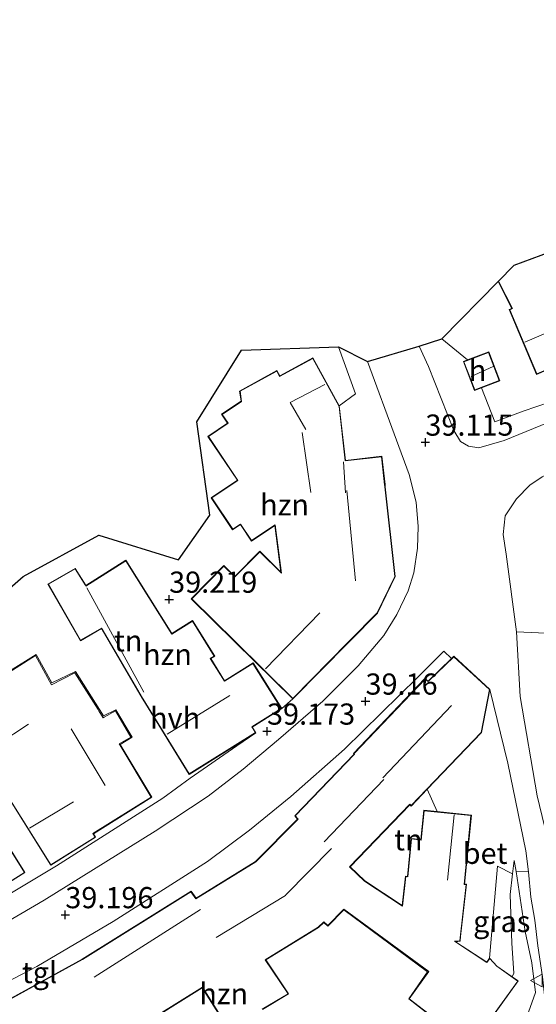
# Model space of a CAD drawing. Units: metres. Extents: x 179990 to 190010, y 325000 to 331253.
# Drawn here: x 180208 to 180269, y 328768 to 328884 of the extents above; entities that cross this region are included whole.
import ezdxf
from ezdxf.enums import TextEntityAlignment as Align

# ---------------------------------------------------------------- set-up
doc = ezdxf.new("R2010")
doc.units = ezdxf.units.M
doc.linetypes.add('IE-TERREINAFSCHEIDING', pattern=[10, 8, -2])
doc.layers.get('0').update_dxf_attribs({"lineweight": 25})
doc.layers.add('B-ME-GW-HOOGTEPUNT-S-B1', color=10, linetype='Continuous')
doc.layers.add('B-ME-KG-KADASTRAAL-OPNAMEDTMGRENS-L-B1', color=10, linetype='Continuous')
for name, color, linetype, lineweight in [('B-ME-GW-KRUINLIJN-L-B1', 93, 'Continuous', 18), ('B-ME-GW-TEENLIJN-L-B1', 93, 'Continuous', 18), ('B-ME-IE-GRASLAND-GV-B6', 93, 'Continuous', 18), ('B-ME-IE-GRONDWERKLIJN-GROND_INGERICHT-GV-B6', 253, 'Continuous', 18), ('B-ME-IE-TERREINAFSCHEIDING-DOORGANG-L-B1', 8, 'IE-TERREINAFSCHEIDING-KUNSTMATIG-OPEN', 18), ('B-ME-IE-TERREINAFSCHEIDING-RASTERHEKWERK-L-B1', 8, 'IE-TERREINAFSCHEIDING', 18), ('B-ME-KG-KADASTRAAL-DAKRAND-L-B1', 13, 'Continuous', 18), ('B-ME-KG-KADASTRAAL-NOKLIJN-L-B1', 13, 'Continuous', 18), ('B-ME-OG-BEBOUWING-GV-B6', 173, 'Continuous', 18), ('B-ME-VH-VERH_SOORT-BETON-OVERIG-GV-B6', 8, 'IE-TERREINAFSCHEIDING-NATUURLIJK-HOUTWAL', 18), ('B-ME-VH-VERH_SOORT-BITUMEN-GV-B6', 8, 'IE-TERREINAFSCHEIDING-NATUURLIJK-HOUTWAL', 18), ('B-ME-VH-VERH_SOORT-HALF_VERHARDING-GV-B6', 8, 'IE-TERREINAFSCHEIDING-NATUURLIJK-HOUTWAL', 18), ('B-ME-VH-VERH_SOORT-TEGELS-GV-B6', 8, 'Continuous', 18), ('B-ME-VW-MEUBILAIR_WEGMEUBILAIR-VERKEERSBORD-S-B1', 8, 'Continuous', 18)]:
    doc.layers.add(name, color=color, linetype=linetype, lineweight=lineweight)
doc.styles.add('NLCS-ISO', font='NLCS-ISO.TTF')
doc.linetypes.add('IE-TERREINAFSCHEIDING-KUNSTMATIG-OPEN', pattern='A,7,-1.5,[67,NLCS.SHX,S=0.75,R=0,X=0,Y=0],-1.5', length=10)
doc.linetypes.add('IE-TERREINAFSCHEIDING-NATUURLIJK-HOUTWAL', pattern='A,7,-1.5,[67,NLCS.SHX,S=0.75,R=45,X=0,Y=0],-1.5,7,-1.5,[70,NLCS.SHX,S=0.75,R=0,X=0,Y=0],-1.5', length=20)

# ---------------------------------------------------------------- blocks, each defined once
blk = doc.blocks.new('hoogtepunt')
for p, q in [((-0.5, 0), (0.5, 0)), ((0, 0.5), (0, -0.5))]:
    blk.add_line(p, q)
blk = doc.blocks.new('verkeersbord')
for p, q in [((0, 0.75), (-0.75, -0.625)), ((0.75, -0.625), (0, 0.75)), ((-0.75, -0.625), (0.75, -0.625))]:
    blk.add_line(p, q)

msp = doc.modelspace()

# ---------------------------------------------------------------- linework, layer by layer
at = {"layer": 'B-ME-GW-KRUINLIJN-L-B1'}
msp.add_polyline3d([(180230.224, 328717.457, 41.362), (180234.985, 328724.201, 41.533), (180241.78, 328733.165, 41.614), (180248.841, 328742.481, 41.61), (180255.896, 328751.872, 41.664), (180261.81, 328759.482, 41.628), (180265.509, 328763.705, 41.596), (180267.911, 328766.793, 41.474), (180268.744, 328769.13, 41.168), (180268.331, 328772.628, 40.766), (180267.521, 328776.334, 40.076), (180266.955, 328780.256, 39.534), (180266.452, 328783.425, 39.387), (180266.225, 328784.725, 39.142)], dxfattribs=at)
at = {"layer": 'B-ME-GW-TEENLIJN-L-B1'}
msp.add_line((180266.183, 328771.403, 39.39), (180265.997, 328770.974, 39.394), dxfattribs=at)
msp.add_polyline3d([(180266.225, 328784.725, 39.142), (180266.042, 328783.135, 39.383), (180265.762, 328780.699, 39.182), (180265.968, 328774.963, 39.282), (180266.183, 328771.403, 39.39)], dxfattribs=at)
at = {"layer": 'B-ME-IE-GRASLAND-GV-B6'}
for points in [[(180261.086, 328762.657, 39.913), (180266.699, 328770.484, 39.795), (180265.997, 328770.974, 39.394), (180266.183, 328771.403, 39.39), (180265.968, 328774.963, 39.282), (180265.762, 328780.699, 39.182), (180266.042, 328783.135, 39.383), (180266.225, 328784.725, 39.142), (180266.452, 328783.425, 39.387)], [(180266.042, 328783.135, 39.383), (180265.762, 328780.699, 39.182), (180265.968, 328774.963, 39.282), (180266.183, 328771.403, 39.39), (180265.997, 328770.974, 39.394), (180264.196, 328772.232, 39.304), (180263.332, 328773.189, 39.304), (180264.256, 328784.027, 39.377), (180266.042, 328783.135, 39.383)], [(180266.452, 328783.425, 39.387), (180266.955, 328780.256, 39.534), (180267.521, 328776.334, 40.076), (180268.331, 328772.628, 40.766), (180268.744, 328769.13, 41.168), (180267.911, 328766.793, 41.474)], [(180267.911, 328766.793, 41.474), (180268.744, 328769.13, 41.168), (180268.331, 328772.628, 40.766), (180267.521, 328776.334, 40.076), (180266.955, 328780.256, 39.534), (180266.452, 328783.425, 39.387), (180267.931, 328783.389, 39.295)], [(180267.931, 328783.389, 39.295), (180268.202, 328780.364, 39.561), (180268.681, 328777.679, 39.891), (180269.028, 328774.633, 40.531), (180269.572, 328770.96, 41.136), (180269.817, 328768.789, 41.452), (180269.818, 328767.363, 41.556)]]:
    msp.add_polyline3d(points, dxfattribs=at)
at = {"layer": 'B-ME-IE-GRONDWERKLIJN-GROND_INGERICHT-GV-B6'}
for points in [[(180270.504, 328838.9, 39.232), (180267.276, 328837.798, 39.237), (180263.956, 328836.556, 39.241), (180262.354, 328840.552, 39.363), (180264.534, 328841.384, 39.363), (180263.224, 328844.814, 39.363), (180260.732, 328843.862, 39.363), (180257.681, 328846.359, 39.169), (180264.333, 328853.119, 39.485), (180265.965, 328849.938, 39.485), (180265.645, 328849.805, 39.485), (180268.879, 328842.141, 39.485)], [(180197.342, 328808.795, 39.413), (180208.228, 328818.268, 39.413), (180217.174, 328823.156, 39.327), (180226.564, 328820.248, 39.331), (180230.275, 328825.509, 39.232), (180228.741, 328836.537, 39.237), (180234.02, 328844.988, 39.237), (180245.482, 328845.41, 39.16), (180247.496, 328839.856, 39.164), (180245.555, 328838.433, 39.327)], [(180245.555, 328838.433, 39.327), (180242.451, 328844.1, 39.327), (180238.545, 328841.961, 39.327), (180238.201, 328842.589, 39.327), (180233.799, 328840.177, 39.327), (180233.975, 328838.976, 39.327), (180231.673, 328837.437, 39.327), (180232.382, 328836.378, 39.327), (180230.059, 328834.824, 39.327), (180233.531, 328829.634, 39.327), (180230.438, 328827.565, 39.327), (180232.971, 328823.778, 39.327), (180233.894, 328824.396, 39.327), (180235.196, 328822.449, 39.327), (180237.952, 328824.292, 39.327), (180238.684, 328818.777, 39.327), (180236.165, 328821.259, 39.327), (180233.226, 328818.277, 39.327), (180231.93, 328819.553, 39.327), (180228.072, 328815.638, 39.327), (180233.226, 328810.56, 39.327), (180240.093, 328803.794, 39.327), (180238.774, 328802.666, 39.357), (180235.39, 328808.066, 39.357), (180232.003, 328805.945, 39.357), (180230.393, 328808.581, 39.357), (180230.859, 328808.866, 39.357), (180228.229, 328813.059, 39.357), (180225.784, 328811.527, 39.357), (180220.365, 328820.175, 39.357), (180215.631, 328817.209, 39.357), (180215.586, 328817.286, 39.357), (180214.375, 328819.228, 39.357), (180211.142, 328817.378, 39.357), (180214.982, 328810.682, 39.357), (180217.468, 328812.121, 39.357), (180217.548, 328811.997, 39.357), (180222.281, 328803.901, 39.357), (180222.36, 328803.772, 39.357), (180227.836, 328794.869, 39.357), (180235.709, 328799.799, 39.357), (180233.458, 328798.253, 39.3), (180227.959, 328794.424, 39.3), (180224.72, 328792.073, 39.291), (180212.159, 328784.078, 39.277), (180206.248, 328780.521, 39.282)], [(180269.955, 328811.584, 39.295), (180281.533, 328807.544, 39.503), (180289.553, 328806.199, 39.503), (180290.074, 328807.169, 39.503), (180293.436, 328805.738, 39.503), (180297.051, 328804.148, 39.503), (180314.308, 328794.707, 39.701), (180296.405, 328787.921, 39.291), (180281.651, 328782.054, 39.246), (180275.338, 328780.364, 39.246), (180270.418, 328786.322, 39.178), (180268.95, 328792.363, 39.272), (180266.926, 328804.104, 39.281), (180266.513, 328811.739, 39.217), (180269.955, 328811.584, 39.295)], [(180206.286, 328792.455, 39.449), (180211.49, 328784.149, 39.449), (180216.788, 328787.469, 39.449), (180216.53, 328787.88, 39.449), (180223.421, 328792.197, 39.449), (180219.703, 328798.416, 39.449), (180221.113, 328799.269, 39.449), (180219.175, 328802.501, 39.449), (180217.723, 328801.794, 39.449), (180214.396, 328807.025, 39.449), (180211.633, 328805.693, 39.449), (180209.745, 328809.064, 39.449), (180203.677, 328805.257, 39.449)], [(180203.717, 328780.331, 39.449), (180208.44, 328783.291, 39.449), (180202.682, 328792.482, 39.449)], [(180257.12, 328790.493, 39.392), (180255.557, 328790.649, 39.304), (180255.21, 328787.179, 39.304), (180254.063, 328787.323, 39.304), (180253.613, 328782.825, 39.304), (180253.403, 328782.878, 39.304), (180253.012, 328779.407, 39.304), (180248.586, 328782.327, 39.304), (180246.859, 328783.953, 39.304), (180253.894, 328791.284, 39.304), (180254.044, 328791.123, 39.304), (180255.969, 328793.134, 39.399), (180257.12, 328790.493, 39.392)], [(180236.514, 328767.114, 39.304), (180239.587, 328768.939, 39.304), (180236.898, 328772.966, 39.304), (180243.123, 328776.798, 39.304), (180243.738, 328777.398, 39.304), (180244.2, 328776.952, 39.304), (180246.096, 328778.892, 39.304), (180255.987, 328771.568, 39.304), (180253.785, 328768.356, 39.304), (180260.794, 328762.885, 39.548)], [(180221.677, 328764.866, 39.304), (180229.384, 328769.682, 39.304), (180233.581, 328763.057, 39.304)]]:
    msp.add_polyline3d(points, dxfattribs=at)
at = {"layer": 'B-ME-IE-TERREINAFSCHEIDING-DOORGANG-L-B1'}
msp.add_line((180257.12, 328790.493, 39.392), (180255.969, 328793.134, 39.399), dxfattribs=at)
at = {"layer": 'B-ME-IE-TERREINAFSCHEIDING-RASTERHEKWERK-L-B1'}
msp.add_line((180260.732, 328843.862, 39.363), (180257.681, 328846.359, 39.169), dxfattribs=at)
for points in [[(180245.482, 328845.41, 39.16), (180247.496, 328839.856, 39.164), (180245.555, 328838.433, 39.327)], [(180280.295, 328842.656, 39.223), (180270.504, 328838.9, 39.232), (180267.276, 328837.798, 39.237), (180263.956, 328836.556, 39.241), (180262.354, 328840.552, 39.363)]]:
    msp.add_polyline3d(points, dxfattribs=at)
at = {"layer": 'B-ME-KG-KADASTRAAL-DAKRAND-L-B1'}
for points in [[(180287.447, 328849.653, 42.548), (180283.281, 328847.807, 42.517), (180283.568, 328847.074, 42.07), (180273.162, 328842.659, 42.038), (180272.704, 328843.841, 43.18), (180268.906, 328842.207, 43.256), (180265.711, 328849.778, 43.144), (180266.034, 328849.913, 43.157), (180264.401, 328853.091, 41.184)], [(180260.289, 328843.639, 41.425), (180263.195, 328844.749, 41.425), (180264.47, 328841.413, 41.465), (180261.564, 328840.303, 41.465), (180260.289, 328843.639, 41.425)], [(180250.559, 328832.408, 43.238), (180250.925, 328829.112, 43.234), (180250.953, 328828.858, 45.67), (180252.13, 328818.277, 45.724), (180250.033, 328813.953, 44.181), (180246.832, 328810.704, 44.24), (180246.631, 328810.5, 45.945), (180240.093, 328803.864, 45.923), (180233.261, 328810.596, 45.891), (180228.143, 328815.638, 41.637), (180231.931, 328819.482, 41.641), (180233.226, 328818.206, 41.916), (180236.165, 328821.189, 41.953), (180238.753, 328818.64, 41.957), (180237.991, 328824.379, 41.957), (180235.21, 328822.518, 42.088), (180233.908, 328824.465, 42.088), (180232.985, 328823.848, 41.353), (180230.507, 328827.551, 41.483), (180233.6, 328829.62, 42.598), (180230.129, 328834.811, 42.399), (180232.451, 328836.364, 42.462), (180231.743, 328837.423, 42.304), (180234.029, 328838.952, 45.138), (180233.853, 328840.15, 43.685), (180238.181, 328842.521, 43.699), (180238.525, 328841.893, 44.452), (180242.431, 328844.032, 44.466), (180245.541, 328838.354, 45.318), (180246.272, 328831.931, 42.426), (180250.559, 328832.408, 43.238)], [(180227.851, 328794.935, 46.063), (180235.658, 328799.827, 46.054), (180235.232, 328800.506, 42.837), (180238.706, 328802.683, 42.634), (180235.374, 328808, 41.741), (180232.003, 328805.888, 41.664), (180230.322, 328808.57, 46.194), (180230.799, 328808.869, 41.763), (180228.215, 328812.993, 41.727), (180225.77, 328811.461, 42.079), (180220.352, 328820.108, 42.138), (180215.618, 328817.142, 43.32), (180215.539, 328817.269, 42.944), (180214.359, 328819.164, 42.873), (180211.212, 328817.358, 42.478), (180215, 328810.745, 42.086), (180217.496, 328812.179, 42.854), (180217.572, 328812.05, 42.241), (180222.336, 328803.905, 42.25), (180222.415, 328803.777, 46.077), (180227.851, 328794.935, 46.063)], [(180203.675, 328805.119, 43.382), (180209.679, 328808.926, 42.932), (180211.568, 328805.481, 42.798), (180214.333, 328806.884, 42.544), (180217.088, 328802.541, 42.48), (180217.165, 328802.412, 45.239), (180217.666, 328801.581, 45.244), (180217.798, 328801.652, 42.143), (180219.152, 328802.386, 41.84), (180220.937, 328799.301, 41.836), (180219.554, 328798.496, 42.018), (180219.632, 328798.368, 45.26), (180223.352, 328792.213, 45.142), (180216.461, 328787.896, 45.174), (180216.719, 328787.484, 45.242), (180211.506, 328784.218, 45.242), (180206.355, 328792.44, 45.341)], [(180255.699, 328806.133, 43.387), (180256.086, 328805.843, 43.387), (180259.117, 328808.776, 41.858), (180263.299, 328804.91, 41.935), (180262.317, 328799.84, 42.99), (180254.045, 328791.195, 42.927), (180253.894, 328791.356, 43.468), (180246.788, 328783.951, 43.468), (180248.555, 328782.288, 45.084), (180253.052, 328779.32, 42.467), (180253.447, 328782.815, 43.902), (180253.657, 328782.762, 41.759), (180254.107, 328787.267, 41.777), (180255.255, 328787.123, 42.11), (180255.602, 328790.594, 41.907), (180261.128, 328790.042, 42.765), (180260.311, 328781.871, 42.765), (180260.553, 328781.875, 43.947), (180259.803, 328775.229, 43.942), (180259.192, 328775.169, 44.069), (180259.317, 328775.086, 42.138), (180262.989, 328772.652, 42.014), (180263.34, 328773.147, 42.014), (180264.165, 328772.219, 41.949), (180266.642, 328770.465, 41.838), (180261.092, 328762.767, 41.862), (180253.827, 328768.359, 41.986), (180256.159, 328771.578, 41.972), (180246.091, 328778.958, 42.286), (180244.199, 328777.023, 42.277), (180243.738, 328777.468, 45.169), (180243.092, 328776.837, 45.169), (180236.828, 328772.981, 44.817), (180239.516, 328768.955, 41.596), (180236.447, 328767.133, 41.583)], [(180197.582, 328763.345, 46.13), (180215.219, 328773.003, 46.117), (180228.042, 328781.015, 44.79), (180228.641, 328780.181, 44.921), (180235.715, 328784.542, 44.921), (180240.701, 328789.611, 44.929), (180240.368, 328789.98, 45.138), (180247.384, 328797.291, 45.111), (180247.311, 328797.363, 43.681), (180255.699, 328806.133, 43.387)], [(180202.613, 328792.498, 44.772), (180208.372, 328783.307, 44.768), (180203.648, 328780.347, 44.763)], [(180233.597, 328763.125, 45.183), (180229.4, 328769.75, 44.917), (180221.595, 328764.874, 45.002)]]:
    msp.add_polyline3d(points, dxfattribs=at)
at = {"layer": 'B-ME-KG-KADASTRAAL-NOKLIJN-L-B1'}
for p, q in [((180281.466, 328852.051, 46.203), (180267.476, 328845.946, 46.203)), ((180263.751, 328843.063, 43.446), (180261.14, 328841.912, 43.45)), ((180242.2, 328828.194, 45.296), (180241.204, 328835.284, 45.269)), ((180246.297, 328828.14, 45.828), (180246.058, 328831.806, 45.95)), ((180247.477, 328817.76, 49.149), (180246.473, 328828.424, 49.076)), ((180222.466, 328804.585, 43.126), (180215.737, 328816.921, 43.279)), ((180236.858, 328807.358, 49.46), (180243.265, 328813.961, 49.401)), ((180225.242, 328799.653, 49.965), (180232.634, 328804.194, 49.97)), ((180258.82, 328803.019, 46.951), (180250.714, 328794.491, 46.938)), ((180201.987, 328796.336, 45.986), (180208.873, 328800.809, 45.986)), ((180213.911, 328800.286, 47.98), (180217.919, 328793.557, 48.097)), ((180250.818, 328794.285, 48.143), (180243.793, 328786.93, 48.152)), ((180214.185, 328791.642, 48.882), (180208.993, 328788.524, 48.977)), ((180259.122, 328790.11, 44.019), (180258.337, 328782.386, 43.996)), ((180229.163, 328778.916, 47.046), (180216.634, 328770.925, 47.051))]:
    msp.add_line(p, q, dxfattribs=at)
for points in [[(180241.631, 328835.651, 48.711), (180239.763, 328838.805, 48.679), (180243.877, 328840.96, 48.675)], [(180244.655, 328786.128, 48.964), (180239.251, 328780.642, 48.846), (180239.204, 328780.565, 48.129), (180231.037, 328775.605, 48.052)]]:
    msp.add_polyline3d(points, dxfattribs=at)
at = {"layer": 'B-ME-KG-KADASTRAAL-OPNAMEDTMGRENS-L-B1'}
msp.add_polyline3d([(180197.342, 328808.795, 39.413), (180208.228, 328818.268, 39.413), (180217.174, 328823.156, 39.327), (180226.564, 328820.248, 39.331), (180230.275, 328825.509, 39.232), (180228.741, 328836.537, 39.237), (180234.02, 328844.988, 39.237), (180245.482, 328845.41, 39.16), (180248.892, 328843.68, 39.142), (180255.006, 328845.459, 39.119), (180257.681, 328846.359, 39.169), (180264.333, 328853.119, 39.485), (180266.226, 328855.042, 38.546), (180270.483, 328856.632, 39.485), (180277.967, 328859.427, 39.417), (180281.561, 328858.231, 39.302), (180286.944, 328856.441, 39.302), (180288.001, 328856.089, 39.3), (180293.437, 328859.506, 39.302), (180299.957, 328863.605, 39.302), (180304.796, 328866.646, 39.575), (180311.48, 328871.914, 39.575), (180319.704, 328879.111, 39.48), (180331.411, 328887.994, 39.462)], dxfattribs=at)
at = {"layer": 'B-ME-OG-BEBOUWING-GV-B6'}
for points in [[(180287.523, 328849.632, 39.485), (180287.357, 328849.558, 39.485), (180283.345, 328847.781, 39.485), (180283.632, 328847.047, 39.485), (180273.135, 328842.593, 39.485), (180272.676, 328843.775, 39.485), (180268.879, 328842.141, 39.485), (180265.645, 328849.805, 39.485), (180265.965, 328849.938, 39.485), (180264.333, 328853.119, 39.485), (180266.226, 328855.042, 38.546), (180270.483, 328856.632, 39.485), (180271.86, 328853.776, 39.485), (180279.248, 328857.043, 39.485), (180280.742, 328853.667, 39.485), (180283.626, 328855.091, 39.485), (180287.523, 328849.632, 39.485)], [(180260.732, 328843.862, 39.363), (180263.224, 328844.814, 39.363), (180264.534, 328841.384, 39.363), (180262.354, 328840.552, 39.363), (180261.535, 328840.238, 39.363), (180260.224, 328843.668, 39.363), (180260.732, 328843.862, 39.363)], [(180245.555, 328838.433, 39.327), (180246.316, 328831.986, 39.327), (180250.603, 328832.463, 39.327), (180250.975, 328829.118, 39.327), (180251.003, 328828.864, 39.327), (180252.181, 328818.268, 39.327), (180250.075, 328813.924, 39.327), (180246.868, 328810.669, 39.327), (180246.667, 328810.465, 39.327), (180240.093, 328803.794, 39.327), (180233.226, 328810.56, 39.327), (180228.072, 328815.638, 39.327), (180231.93, 328819.553, 39.327), (180233.226, 328818.277, 39.327), (180236.165, 328821.259, 39.327), (180238.684, 328818.777, 39.327), (180237.952, 328824.292, 39.327), (180235.196, 328822.449, 39.327), (180233.894, 328824.396, 39.327), (180232.971, 328823.778, 39.327), (180230.438, 328827.565, 39.327), (180233.531, 328829.634, 39.327), (180230.059, 328834.824, 39.327), (180232.382, 328836.378, 39.327), (180231.673, 328837.437, 39.327), (180233.975, 328838.976, 39.327), (180233.799, 328840.177, 39.327), (180238.201, 328842.589, 39.327), (180238.545, 328841.961, 39.327), (180242.451, 328844.1, 39.327), (180245.555, 328838.433, 39.327)], [(180238.774, 328802.666, 39.357), (180235.283, 328800.478, 39.357), (180235.709, 328799.799, 39.357), (180227.836, 328794.869, 39.357), (180222.36, 328803.772, 39.357), (180222.281, 328803.901, 39.357), (180217.548, 328811.997, 39.357), (180217.468, 328812.121, 39.357), (180214.982, 328810.682, 39.357), (180211.142, 328817.378, 39.357), (180214.375, 328819.228, 39.357), (180215.586, 328817.286, 39.357), (180215.631, 328817.209, 39.357), (180220.365, 328820.175, 39.357), (180225.784, 328811.527, 39.357), (180228.229, 328813.059, 39.357), (180230.859, 328808.866, 39.357), (180230.393, 328808.581, 39.357), (180232.003, 328805.945, 39.357), (180235.39, 328808.066, 39.357), (180238.774, 328802.666, 39.357)], [(180197.604, 328763.414, 39.304), (180215.194, 328773.046, 39.304), (180228.056, 328781.082, 39.304), (180228.655, 328780.248, 39.304), (180235.684, 328784.582, 39.304), (180240.632, 328789.613, 39.304), (180240.3, 328789.981, 39.304), (180247.314, 328797.29, 39.304), (180247.241, 328797.362, 39.304), (180255.693, 328806.199, 39.304), (180256.082, 328805.908, 39.304), (180258.842, 328808.58, 39.304), (180259.116, 328808.845, 39.304), (180263.354, 328804.928, 39.304)], [(180203.677, 328805.257, 39.449), (180209.745, 328809.064, 39.449), (180211.633, 328805.693, 39.449), (180214.396, 328807.025, 39.449)], [(180214.396, 328807.025, 39.449), (180217.723, 328801.794, 39.449), (180219.175, 328802.501, 39.449), (180221.113, 328799.269, 39.449), (180219.703, 328798.416, 39.449), (180223.421, 328792.197, 39.449), (180216.53, 328787.88, 39.449), (180216.788, 328787.469, 39.449), (180211.49, 328784.149, 39.449), (180206.286, 328792.455, 39.449)], [(180263.354, 328804.928, 39.304), (180262.363, 328799.816, 39.304), (180255.969, 328793.134, 39.399), (180254.044, 328791.123, 39.304), (180253.894, 328791.284, 39.304), (180246.859, 328783.953, 39.304), (180248.586, 328782.327, 39.304), (180253.012, 328779.407, 39.304), (180253.403, 328782.878, 39.304), (180253.613, 328782.825, 39.304), (180254.063, 328787.323, 39.304), (180255.21, 328787.179, 39.304), (180255.557, 328790.649, 39.304), (180257.12, 328790.493, 39.392), (180261.183, 328790.086, 39.304), (180260.366, 328781.922, 39.304), (180260.609, 328781.926, 39.304), (180259.908, 328775.717, 39.304), (180259.848, 328775.183, 39.304), (180259.306, 328775.121, 39.304), (180262.999, 328772.716, 39.304), (180263.332, 328773.189, 39.304), (180264.196, 328772.232, 39.304), (180265.997, 328770.974, 39.394), (180266.699, 328770.484, 39.795), (180261.086, 328762.657, 39.913)], [(180202.682, 328792.482, 39.449), (180208.44, 328783.291, 39.449), (180203.717, 328780.331, 39.449)], [(180260.794, 328762.885, 39.548), (180253.785, 328768.356, 39.304), (180255.987, 328771.568, 39.304), (180246.096, 328778.892, 39.304), (180244.2, 328776.952, 39.304), (180243.738, 328777.398, 39.304), (180243.123, 328776.798, 39.304), (180236.898, 328772.966, 39.304), (180239.587, 328768.939, 39.304), (180236.514, 328767.114, 39.304)], [(180233.581, 328763.057, 39.304), (180229.384, 328769.682, 39.304), (180221.677, 328764.866, 39.304)]]:
    msp.add_polyline3d(points, dxfattribs=at)
at = {"layer": 'B-ME-VH-VERH_SOORT-BETON-OVERIG-GV-B6'}
msp.add_polyline3d([(180265.473, 328796.22, 39.13), (180267.616, 328785.846, 39.173), (180267.931, 328783.389, 39.295), (180266.452, 328783.425, 39.387), (180266.225, 328784.725, 39.142), (180266.042, 328783.135, 39.383), (180264.256, 328784.027, 39.377), (180263.332, 328773.189, 39.304), (180262.999, 328772.716, 39.304), (180259.306, 328775.121, 39.304), (180259.848, 328775.183, 39.304), (180259.908, 328775.717, 39.304), (180260.609, 328781.926, 39.304), (180260.366, 328781.922, 39.304), (180261.183, 328790.086, 39.304), (180257.12, 328790.493, 39.392), (180255.969, 328793.134, 39.399), (180262.363, 328799.816, 39.304), (180263.354, 328804.928, 39.304), (180265.473, 328796.22, 39.13)], dxfattribs=at)
at = {"layer": 'B-ME-VH-VERH_SOORT-BITUMEN-GV-B6'}
for points in [[(180201.936, 328774.915, 39.223), (180210.718, 328780.021, 39.205), (180223.803, 328788.192, 39.223), (180230.072, 328792.319, 39.232), (180234.206, 328795.507, 39.191), (180238.394, 328799, 39.173), (180243.625, 328803.531, 39.164), (180247.804, 328807.692, 39.223), (180250.833, 328811.285, 39.223), (180252.384, 328813.769, 39.223), (180253.697, 328816.578, 39.223), (180254.393, 328818.703, 39.2), (180254.804, 328821.611, 39.187), (180254.886, 328824.174, 39.182), (180254.64, 328827.056, 39.182), (180253.834, 328830.327, 39.178), (180252.327, 328834.374, 39.142), (180248.892, 328843.68, 39.142), (180255.006, 328845.459, 39.119), (180256.104, 328843.077, 39.11), (180259.083, 328835.512, 39.223), (180259.908, 328834.211, 39.223), (180260.814, 328833.648, 39.232), (180262.044, 328833.452, 39.142), (180265.031, 328834.331, 39.119), (180286.699, 328843.18, 39.079)], [(180269.524, 328830.044, 39.189), (180268.059, 328829.074, 39.189), (180266.511, 328827.423, 39.194), (180265.15, 328825.421, 39.198), (180264.923, 328823.213, 39.198), (180265.274, 328820.922, 39.212), (180266.513, 328811.739, 39.217), (180266.926, 328804.104, 39.281), (180268.95, 328792.363, 39.272)], [(180269.818, 328767.363, 41.556), (180269.817, 328768.789, 41.452), (180269.572, 328770.96, 41.136), (180269.028, 328774.633, 40.531), (180268.681, 328777.679, 39.891), (180268.202, 328780.364, 39.561), (180267.931, 328783.389, 39.295), (180267.616, 328785.846, 39.173), (180265.473, 328796.22, 39.13), (180263.354, 328804.928, 39.304), (180259.116, 328808.845, 39.304), (180258.842, 328808.58, 39.304), (180257.933, 328809.437, 39.137), (180254.867, 328806.358, 39.079), (180246.193, 328797.854, 39.083), (180239.849, 328792.286, 39.083), (180234.956, 328788.285, 39.083), (180229.997, 328784.597, 39.083), (180218.846, 328777.486, 39.088), (180209.831, 328772.178, 39.101), (180204.199, 328769.271, 39.2)]]:
    msp.add_polyline3d(points, dxfattribs=at)
at = {"layer": 'B-ME-VH-VERH_SOORT-HALF_VERHARDING-GV-B6'}
for points in [[(180255.006, 328845.459, 39.119), (180257.681, 328846.359, 39.169), (180260.732, 328843.862, 39.363), (180260.224, 328843.668, 39.363), (180261.535, 328840.238, 39.363), (180262.354, 328840.552, 39.363), (180263.956, 328836.556, 39.241), (180267.276, 328837.798, 39.237), (180270.504, 328838.9, 39.232), (180280.295, 328842.656, 39.223), (180289.399, 328846.68, 39.255), (180293.63, 328847.829, 39.128), (180301.678, 328850.817, 39.106), (180306.041, 328852.593, 39.164), (180327.204, 328861.188, 39.182), (180343.581, 328867.781, 39.223), (180343.286, 328868.509, 39.313), (180350.798, 328871.609, 39.146), (180355.978, 328873.082, 39.079), (180370.128, 328878.905, 39.065), (180379.307, 328882.605, 39.056)], [(180383.461, 328881.877, 38.916), (180361.131, 328872.974, 39.002), (180340.292, 328864.51, 38.966), (180325.492, 328858.448, 39.006), (180308.686, 328851.796, 39.052), (180286.699, 328843.18, 39.079), (180265.031, 328834.331, 39.119), (180262.044, 328833.452, 39.142), (180260.814, 328833.648, 39.232), (180259.908, 328834.211, 39.223), (180259.083, 328835.512, 39.223), (180256.104, 328843.077, 39.11), (180255.006, 328845.459, 39.119)], [(180206.248, 328780.521, 39.282), (180212.159, 328784.078, 39.277), (180224.72, 328792.073, 39.291), (180227.959, 328794.424, 39.3), (180233.458, 328798.253, 39.3), (180235.709, 328799.799, 39.357), (180235.283, 328800.478, 39.357), (180238.774, 328802.666, 39.357), (180240.093, 328803.794, 39.327), (180246.667, 328810.465, 39.327), (180246.868, 328810.669, 39.327), (180250.075, 328813.924, 39.327), (180252.181, 328818.268, 39.327), (180251.003, 328828.864, 39.327), (180250.975, 328829.118, 39.327), (180250.603, 328832.463, 39.327), (180246.316, 328831.986, 39.327), (180245.555, 328838.433, 39.327), (180247.496, 328839.856, 39.164), (180245.482, 328845.41, 39.16), (180248.892, 328843.68, 39.142)], [(180248.892, 328843.68, 39.142), (180252.327, 328834.374, 39.142), (180253.834, 328830.327, 39.178), (180254.64, 328827.056, 39.182), (180254.886, 328824.174, 39.182), (180254.804, 328821.611, 39.187), (180254.393, 328818.703, 39.2), (180253.697, 328816.578, 39.223), (180252.384, 328813.769, 39.223), (180250.833, 328811.285, 39.223), (180247.804, 328807.692, 39.223), (180243.625, 328803.531, 39.164), (180238.394, 328799, 39.173), (180234.206, 328795.507, 39.191), (180230.072, 328792.319, 39.232), (180223.803, 328788.192, 39.223), (180210.718, 328780.021, 39.205), (180201.936, 328774.915, 39.223)], [(180287.334, 328832.614, 39.458), (180282.517, 328829.719, 39.489), (180280.039, 328826.662, 39.489), (180277.486, 328820.849, 39.534), (180272.414, 328821.864, 39.277), (180269.955, 328811.584, 39.295), (180266.513, 328811.739, 39.217), (180265.274, 328820.922, 39.212), (180264.923, 328823.213, 39.198), (180265.15, 328825.421, 39.198), (180266.511, 328827.423, 39.194), (180268.059, 328829.074, 39.189), (180269.524, 328830.044, 39.189), (180272.66, 328831.468, 39.194), (180283.7, 328835.596, 39.12), (180287.334, 328832.614, 39.458)]]:
    msp.add_polyline3d(points, dxfattribs=at)
at = {"layer": 'B-ME-VH-VERH_SOORT-TEGELS-GV-B6'}
for points in [[(180258.842, 328808.58, 39.304), (180256.082, 328805.908, 39.304), (180255.693, 328806.199, 39.304), (180247.241, 328797.362, 39.304), (180247.314, 328797.29, 39.304), (180240.3, 328789.981, 39.304), (180240.632, 328789.613, 39.304), (180235.684, 328784.582, 39.304), (180228.655, 328780.248, 39.304), (180228.056, 328781.082, 39.304), (180215.194, 328773.046, 39.304), (180197.604, 328763.414, 39.304)], [(180204.199, 328769.271, 39.2), (180209.831, 328772.178, 39.101), (180218.846, 328777.486, 39.088), (180229.997, 328784.597, 39.083), (180234.956, 328788.285, 39.083), (180239.849, 328792.286, 39.083), (180246.193, 328797.854, 39.083), (180254.867, 328806.358, 39.079), (180257.933, 328809.437, 39.137), (180258.842, 328808.58, 39.304)]]:
    msp.add_polyline3d(points, dxfattribs=at)

# ---------------------------------------------------------------- block references
at = {"layer": 'B-ME-GW-HOOGTEPUNT-S-B1', "rotation": 90}
for p in [(180255.738, 328834.12, 39.115), (180255.738, 328834.12, 39.115), (180225.469, 328815.565, 39.219), (180225.469, 328815.565, 39.219), (180248.668, 328803.525, 39.16), (180248.668, 328803.525, 39.16), (180237.032, 328799.978, 39.173), (180237.032, 328799.978, 39.173), (180213.207, 328778.292, 39.196), (180213.207, 328778.292, 39.196)]:
    msp.add_blockref('hoogtepunt', p, dxfattribs=at)
at = {"layer": 'B-ME-VW-MEUBILAIR_WEGMEUBILAIR-VERKEERSBORD-S-B1', "rotation": 90}
msp.add_blockref('verkeersbord', (180268.897, 328770.525, 41.175), dxfattribs=at)

# ---------------------------------------------------------------- texts
at = {"layer": 'B-ME-GW-HOOGTEPUNT-S-B1', "ltscale": 0.2, "style": 'NLCS-ISO'}
for s, p in [('39.115', (180255.738, 328834.12, 39.115)), ('39.115', (180255.738, 328834.12, 39.115)), ('39.219', (180225.469, 328815.565, 39.219)), ('39.219', (180225.469, 328815.565, 39.219)), ('39.16', (180248.668, 328803.525, 39.16)), ('39.16', (180248.668, 328803.525, 39.16)), ('39.173', (180237.032, 328799.978, 39.173)), ('39.173', (180237.032, 328799.978, 39.173)), ('39.196', (180213.207, 328778.292, 39.196)), ('39.196', (180213.207, 328778.292, 39.196))]:
    msp.add_text(s, height=2.5, dxfattribs=at).set_placement(p, align=Align.BOTTOM_LEFT)
at = {"layer": 'B-ME-IE-GRASLAND-GV-B6', "ltscale": 0.2, "style": 'NLCS-ISO'}
msp.add_text('gras', height=2.5, dxfattribs=at).set_placement((180264.7575, 328777.5005), align=Align.MIDDLE_CENTER)
at = {"layer": 'B-ME-IE-GRONDWERKLIJN-GROND_INGERICHT-GV-B6', "ltscale": 0.2, "style": 'NLCS-ISO'}
for p in [(180220.6318, 328810.6703), (180253.7269, 328787.1591)]:
    msp.add_text('tn', height=2.5, dxfattribs=at).set_placement(p, align=Align.MIDDLE_CENTER)
at = {"layer": 'B-ME-OG-BEBOUWING-GV-B6', "ltscale": 0.2, "style": 'NLCS-ISO'}
for s, p in [('h', (180261.905, 328842.6257)), ('hzn', (180239.1052, 328826.7431)), ('hzn', (180225.2749, 328809.0605)), ('hzn', (180231.9171, 328768.9746))]:
    msp.add_text(s, height=2.5, dxfattribs=at).set_placement(p, align=Align.MIDDLE_CENTER)
at = {"layer": 'B-ME-VH-VERH_SOORT-BETON-OVERIG-GV-B6', "ltscale": 0.2, "style": 'NLCS-ISO'}
msp.add_text('bet', height=2.5, dxfattribs=at).set_placement((180262.7912, 328785.5609), align=Align.MIDDLE_CENTER)
at = {"layer": 'B-ME-VH-VERH_SOORT-HALF_VERHARDING-GV-B6', "ltscale": 0.2, "style": 'NLCS-ISO'}
msp.add_text('hvh', height=2.5, dxfattribs=at).set_placement((180226.1741, 328801.5553), align=Align.MIDDLE_CENTER)
at = {"layer": 'B-ME-VH-VERH_SOORT-TEGELS-GV-B6', "ltscale": 0.2, "style": 'NLCS-ISO'}
msp.add_text('tgl', height=2.5, dxfattribs=at).set_placement((180210.1564, 328771.4742), align=Align.MIDDLE_CENTER)

doc.saveas('drawing.dxf')
